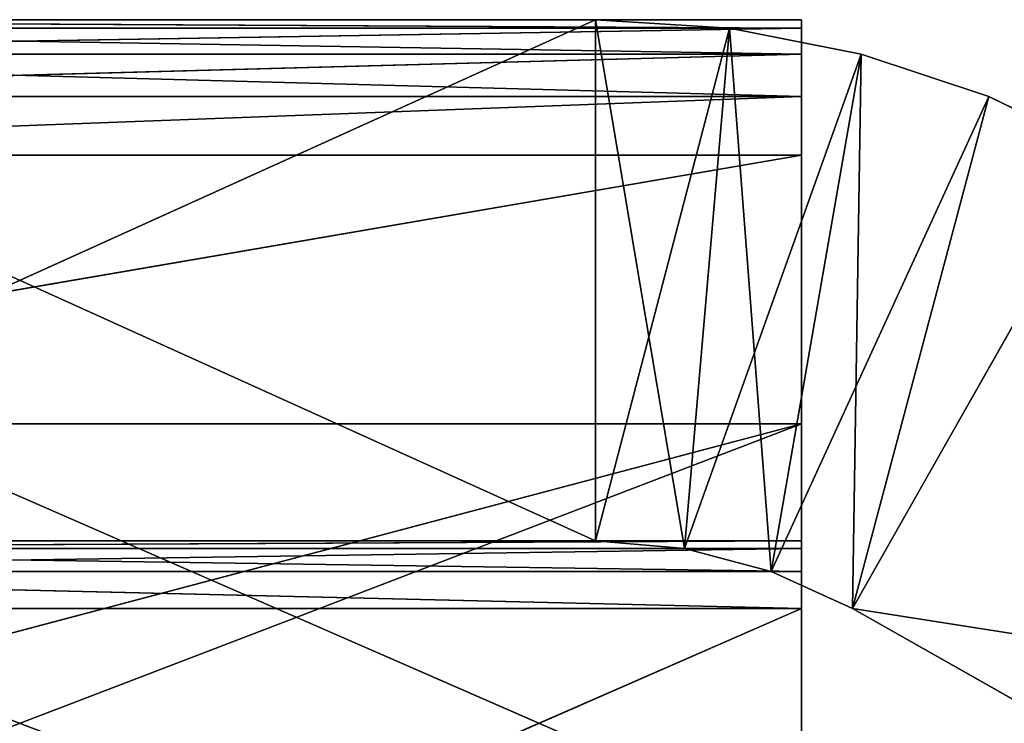
# Model space of a CAD drawing. Extents: x -16.5 to 25.5, y 0 to 2.7.
# Drawn here: x 1.5 to 3.4, y 1.4 to 2.7 of the extents above; entities that cross this region are included whole.
import ezdxf

# ---------------------------------------------------------------- set-up
doc = ezdxf.new("R2010")
doc.units = 0
doc.header["$LTSCALE"] = 25.4
doc.layers.get('0').update_dxf_attribs({"color": 13, "linetype": 'CONTINUOUS'})

# ---------------------------------------------------------------- blocks, each defined once
blk = doc.blocks.new('ORION_P17030_-_V2_75')
at = {"color": 0}
for p, q in [((733.945, 0, 571.5), (727.415, -0.421, 571.5)), ((733.945, 0, 571.5), (727.415, -0.421, 571.5)), ((727.415, -0.421, 571.5), (733.945, 0, 647.7)), ((727.415, -0.421, 571.5), (733.945, 0, 647.7)), ((733.945, -25.4, 571.5), (790.055, 0, 571.5)), ((733.945, 0, 571.5), (733.945, -25.4, 571.5)), ((733.945, 0, 571.5), (790.055, 0, 571.5)), ((733.945, 0, 571.5), (790.055, 0, 647.7)), ((733.945, 0, 647.7), (733.945, 0, 571.5)), ((733.945, 0, 571.5), (733.945, -25.4, 571.5)), ((733.945, -25.4, 571.5), (790.055, 0, 571.5)), ((733.945, 0, 571.5), (790.055, 0, 571.5)), ((733.945, 0, 571.5), (790.055, 0, 647.7)), ((733.945, 0, 647.7), (733.945, 0, 571.5)), ((790.055, -25.4, 571.5), (790.055, 0, 571.5)), ((790.055, 0, 571.5), (790.055, 0, 647.7)), ((796.585, -0.421, 571.5), (790.055, 0, 647.7)), ((796.585, -0.421, 571.5), (790.055, 0, 571.5)), ((790.055, 0, 571.5), (790.055, 0, 647.7)), ((790.055, -25.4, 571.5), (790.055, 0, 571.5)), ((796.585, -0.421, 571.5), (790.055, 0, 571.5)), ((796.585, -0.421, 571.5), (790.055, 0, 647.7)), ((727.415, -0.421, 571.5), (720.994, -1.678, 571.5)), ((727.415, -0.421, 571.5), (720.994, -1.678, 571.5)), ((720.994, -1.678, 571.5), (727.415, -0.421, 647.7)), ((720.994, -1.678, 571.5), (727.415, -0.421, 647.7)), ((733.945, -25.4, 571.5), (727.415, -0.421, 571.5)), ((733.945, -25.4, 571.5), (727.415, -0.421, 571.5)), ((729.601, -25.774, 571.5), (727.415, -0.421, 571.5)), ((729.601, -25.774, 571.5), (727.415, -0.421, 571.5)), ((727.415, -0.421, 571.5), (727.415, -0.421, 647.7)), ((727.415, -0.421, 571.5), (727.415, -0.421, 647.7)), ((790.055, -25.4, 571.5), (796.585, -0.421, 571.5)), ((790.055, -25.4, 571.5), (796.585, -0.421, 571.5)), ((794.399, -25.774, 571.5), (796.585, -0.421, 571.5)), ((794.399, -25.774, 571.5), (796.585, -0.421, 571.5)), ((803.006, -1.678, 571.5), (796.585, -0.421, 571.5)), ((796.585, -0.421, 571.5), (803.006, -1.678, 647.7)), ((796.585, -0.421, 571.5), (803.006, -1.678, 647.7)), ((796.585, -0.421, 571.5), (796.585, -0.421, 647.7)), ((803.006, -1.678, 571.5), (796.585, -0.421, 571.5)), ((796.585, -0.421, 571.5), (796.585, -0.421, 647.7)), ((720.994, -1.678, 571.5), (714.788, -3.75, 571.5)), ((714.788, -3.75, 571.5), (720.994, -1.678, 647.7)), ((720.994, -1.678, 571.5), (714.788, -3.75, 571.5)), ((714.788, -3.75, 571.5), (720.994, -1.678, 647.7)), ((729.601, -25.774, 571.5), (720.994, -1.678, 571.5)), ((725.386, -26.886, 571.5), (720.994, -1.678, 571.5)), ((725.386, -26.886, 571.5), (720.994, -1.678, 571.5)), ((729.601, -25.774, 571.5), (720.994, -1.678, 571.5)), ((720.994, -1.678, 571.5), (720.994, -1.678, 647.7)), ((720.994, -1.678, 571.5), (720.994, -1.678, 647.7)), ((794.399, -25.774, 571.5), (803.006, -1.678, 571.5)), ((794.399, -25.774, 571.5), (803.006, -1.678, 571.5)), ((809.212, -3.75, 571.5), (803.006, -1.678, 571.5)), ((803.006, -1.678, 571.5), (809.212, -3.75, 647.7)), ((803.006, -1.678, 571.5), (803.006, -1.678, 647.7)), ((809.212, -3.75, 571.5), (803.006, -1.678, 571.5)), ((803.006, -1.678, 571.5), (809.212, -3.75, 647.7)), ((803.006, -1.678, 571.5), (803.006, -1.678, 647.7)), ((714.788, -3.75, 571.5), (708.9, -6.603, 571.5)), ((714.788, -3.75, 571.5), (708.9, -6.603, 647.7)), ((714.788, -3.75, 571.5), (708.9, -6.603, 647.7)), ((714.788, -3.75, 571.5), (708.9, -6.603, 571.5)), ((721.422, -28.701, 571.5), (714.788, -3.75, 571.5)), ((725.386, -26.886, 571.5), (714.788, -3.75, 571.5)), ((721.422, -28.701, 571.5), (714.788, -3.75, 571.5)), ((725.386, -26.886, 571.5), (714.788, -3.75, 571.5)), ((714.788, -3.75, 571.5), (714.788, -3.75, 647.7)), ((714.788, -3.75, 571.5), (714.788, -3.75, 647.7)), ((794.399, -25.774, 571.5), (809.212, -3.75, 571.5)), ((794.399, -25.774, 571.5), (809.212, -3.75, 571.5)), ((798.614, -26.886, 571.5), (809.212, -3.75, 571.5)), ((798.614, -26.886, 571.5), (809.212, -3.75, 571.5)), ((809.212, -3.75, 571.5), (809.212, -3.75, 647.7)), ((809.212, -3.75, 571.5), (815.1, -6.603, 647.7)), ((809.212, -3.75, 571.5), (809.212, -3.75, 647.7)), ((815.1, -6.603, 571.5), (809.212, -3.75, 571.5)), ((815.1, -6.603, 571.5), (809.212, -3.75, 571.5)), ((809.212, -3.75, 571.5), (815.1, -6.603, 647.7)), ((650.178, -39.879, 571.5), (708.9, -6.603, 647.7)), ((708.9, -6.603, 647.7), (650.178, -39.879, 647.7)), ((650.178, -39.879, 571.5), (708.9, -6.603, 571.5)), ((650.178, -39.879, 571.5), (708.9, -6.603, 647.7)), ((650.178, -39.879, 571.5), (708.9, -6.603, 571.5)), ((708.9, -6.603, 647.7), (650.178, -39.879, 647.7)), ((662.7, -61.977, 571.5), (708.9, -6.603, 571.5)), ((662.7, -61.977, 571.5), (708.9, -6.603, 571.5)), ((721.422, -28.701, 571.5), (708.9, -6.603, 571.5)), ((708.9, -6.603, 571.5), (708.9, -6.603, 647.7)), ((721.422, -28.701, 571.5), (708.9, -6.603, 571.5)), ((708.9, -6.603, 571.5), (708.9, -6.603, 647.7)), ((798.614, -26.886, 571.5), (815.1, -6.603, 571.5)), ((798.614, -26.886, 571.5), (815.1, -6.603, 571.5)), ((802.578, -28.701, 571.5), (815.1, -6.603, 571.5)), ((802.578, -28.701, 571.5), (815.1, -6.603, 571.5)), ((838.2, -19.693, 571.5), (815.1, -6.603, 571.5)), ((815.1, -6.603, 571.5), (838.2, -19.693, 647.7)), ((815.1, -6.603, 571.5), (838.2, -19.693, 647.7)), ((815.1, -6.603, 571.5), (815.1, -6.603, 647.7)), ((838.2, -19.693, 571.5), (815.1, -6.603, 571.5)), ((815.1, -6.603, 571.5), (815.1, -6.603, 647.7)), ((533.4, -48.887, 647.7), (533.4, -19.693, 571.5)), ((533.4, -48.887, 647.7), (533.4, -19.693, 571.5)), ((569.022, -39.879, 647.7), (533.4, -19.693, 571.5)), ((569.022, -39.879, 647.7), (533.4, -19.693, 571.5)), ((569.022, -39.879, 571.5), (533.4, -19.693, 571.5)), ((569.022, -39.879, 571.5), (533.4, -19.693, 571.5)), ((802.578, -28.701, 571.5), (838.2, -19.693, 571.5)), ((802.578, -28.701, 571.5), (838.2, -19.693, 571.5)), ((838.2, -48.887, 571.5), (838.2, -19.693, 647.7)), ((838.2, -48.887, 571.5), (838.2, -19.693, 647.7)), ((733.945, -25.4, 571.5), (729.601, -25.774, 571.5)), ((729.601, -25.774, 647.7), (733.945, -25.4, 571.5)), ((729.601, -25.774, 647.7), (733.945, -25.4, 571.5)), ((733.945, -25.4, 571.5), (729.601, -25.774, 571.5)), ((733.945, -25.4, 571.5), (790.055, -25.4, 571.5)), ((733.945, -25.4, 647.7), (733.945, -25.4, 571.5)), ((733.945, -25.4, 647.7), (790.055, -25.4, 571.5)), ((733.945, -25.4, 647.7), (733.945, -25.4, 571.5)), ((733.945, -25.4, 571.5), (790.055, -25.4, 571.5)), ((733.945, -25.4, 647.7), (790.055, -25.4, 571.5)), ((794.399, -25.774, 647.7), (790.055, -25.4, 571.5)), ((794.399, -25.774, 571.5), (790.055, -25.4, 571.5)), ((794.399, -25.774, 647.7), (790.055, -25.4, 571.5)), ((790.055, -25.4, 571.5), (790.055, -25.4, 647.7)), ((794.399, -25.774, 571.5), (790.055, -25.4, 571.5)), ((790.055, -25.4, 571.5), (790.055, -25.4, 647.7)), ((725.386, -26.886, 647.7), (729.601, -25.774, 571.5)), ((725.386, -26.886, 647.7), (729.601, -25.774, 571.5)), ((729.601, -25.774, 571.5), (725.386, -26.886, 571.5)), ((729.601, -25.774, 571.5), (725.386, -26.886, 571.5)), ((729.601, -25.774, 647.7), (729.601, -25.774, 571.5)), ((729.601, -25.774, 647.7), (729.601, -25.774, 571.5)), ((794.399, -25.774, 647.7), (794.399, -25.774, 571.5)), ((794.399, -25.774, 647.7), (798.614, -26.886, 571.5)), ((794.399, -25.774, 647.7), (794.399, -25.774, 571.5)), ((798.614, -26.886, 571.5), (794.399, -25.774, 571.5)), ((794.399, -25.774, 647.7), (798.614, -26.886, 571.5)), ((798.614, -26.886, 571.5), (794.399, -25.774, 571.5)), ((725.386, -26.886, 647.7), (721.422, -28.701, 571.5)), ((725.386, -26.886, 571.5), (721.422, -28.701, 571.5)), ((725.386, -26.886, 647.7), (721.422, -28.701, 571.5)), ((725.386, -26.886, 571.5), (721.422, -28.701, 571.5)), ((725.386, -26.886, 647.7), (725.386, -26.886, 571.5)), ((725.386, -26.886, 647.7), (725.386, -26.886, 571.5)), ((798.614, -26.886, 647.7), (802.578, -28.701, 571.5)), ((798.614, -26.886, 647.7), (798.614, -26.886, 571.5)), ((798.614, -26.886, 647.7), (802.578, -28.701, 571.5)), ((798.614, -26.886, 647.7), (798.614, -26.886, 571.5)), ((802.578, -28.701, 571.5), (798.614, -26.886, 571.5)), ((802.578, -28.701, 571.5), (798.614, -26.886, 571.5)), ((650.178, -39.879, 647.7), (721.422, -28.701, 647.7)), ((650.178, -39.879, 647.7), (721.422, -28.701, 647.7)), ((662.7, -61.977, 571.5), (721.422, -28.701, 571.5)), ((662.7, -61.977, 647.7), (721.422, -28.701, 571.5)), ((662.7, -61.977, 647.7), (721.422, -28.701, 571.5)), ((662.7, -61.977, 571.5), (721.422, -28.701, 571.5)), ((721.422, -28.701, 571.5), (721.422, -28.701, 647.7)), ((721.422, -28.701, 571.5), (721.422, -28.701, 647.7)), ((802.578, -28.701, 647.7), (802.578, -28.701, 571.5)), ((802.578, -28.701, 647.7), (802.578, -28.701, 571.5)), ((838.2, -48.887, 571.5), (802.578, -28.701, 571.5)), ((838.2, -48.887, 571.5), (802.578, -28.701, 571.5)), ((646.214, -41.694, 647.7), (650.178, -39.879, 647.7)), ((650.178, -39.879, 571.5), (646.214, -41.694, 571.5)), ((646.214, -41.694, 571.5), (650.178, -39.879, 647.7)), ((646.214, -41.694, 571.5), (650.178, -39.879, 647.7)), ((646.214, -41.694, 647.7), (650.178, -39.879, 647.7)), ((650.178, -39.879, 571.5), (646.214, -41.694, 571.5)), ((650.178, -39.879, 647.7), (650.606, -66.902, 647.7)), ((650.178, -39.879, 647.7), (650.178, -39.879, 571.5)), ((650.178, -39.879, 647.7), (662.7, -61.977, 647.7)), ((650.178, -39.879, 647.7), (656.812, -64.83, 647.7)), ((650.178, -39.879, 647.7), (656.812, -64.83, 647.7)), ((650.178, -39.879, 647.7), (650.606, -66.902, 647.7)), ((650.178, -39.879, 571.5), (662.7, -61.977, 571.5)), ((656.812, -64.83, 571.5), (650.178, -39.879, 571.5)), ((650.178, -39.879, 571.5), (662.7, -61.977, 571.5)), ((650.178, -39.879, 647.7), (650.178, -39.879, 571.5)), ((650.178, -39.879, 647.7), (662.7, -61.977, 647.7)), ((656.812, -64.83, 571.5), (650.178, -39.879, 571.5)), ((641.999, -42.806, 647.7), (646.214, -41.694, 647.7)), ((646.214, -41.694, 571.5), (641.999, -42.806, 571.5)), ((641.999, -42.806, 571.5), (646.214, -41.694, 647.7)), ((641.999, -42.806, 571.5), (646.214, -41.694, 647.7)), ((641.999, -42.806, 647.7), (646.214, -41.694, 647.7)), ((646.214, -41.694, 571.5), (641.999, -42.806, 571.5)), ((646.214, -41.694, 647.7), (644.185, -68.159, 647.7)), ((646.214, -41.694, 647.7), (644.185, -68.159, 647.7)), ((646.214, -41.694, 647.7), (650.606, -66.902, 647.7)), ((646.214, -41.694, 647.7), (650.606, -66.902, 647.7)), ((646.214, -41.694, 571.5), (646.214, -41.694, 647.7)), ((646.214, -41.694, 571.5), (646.214, -41.694, 647.7)), ((656.812, -64.83, 571.5), (646.214, -41.694, 571.5)), ((650.606, -66.902, 571.5), (646.214, -41.694, 571.5)), ((656.812, -64.83, 571.5), (646.214, -41.694, 571.5)), ((650.606, -66.902, 571.5), (646.214, -41.694, 571.5)), ((641.999, -42.806, 647.7), (637.655, -68.58, 647.7)), ((637.655, -43.18, 647.7), (641.999, -42.806, 647.7)), ((641.999, -42.806, 647.7), (637.655, -68.58, 647.7)), ((641.999, -42.806, 571.5), (637.655, -43.18, 647.7)), ((641.999, -42.806, 571.5), (637.655, -43.18, 571.5)), ((641.999, -42.806, 571.5), (637.655, -43.18, 647.7)), ((637.655, -43.18, 647.7), (641.999, -42.806, 647.7)), ((641.999, -42.806, 571.5), (637.655, -43.18, 571.5)), ((641.999, -42.806, 647.7), (644.185, -68.159, 647.7)), ((641.999, -42.806, 647.7), (644.185, -68.159, 647.7)), ((641.999, -42.806, 571.5), (641.999, -42.806, 647.7)), ((650.606, -66.902, 571.5), (641.999, -42.806, 571.5)), ((644.185, -68.159, 571.5), (641.999, -42.806, 571.5)), ((641.999, -42.806, 571.5), (641.999, -42.806, 647.7)), ((650.606, -66.902, 571.5), (641.999, -42.806, 571.5)), ((644.185, -68.159, 571.5), (641.999, -42.806, 571.5)), ((581.545, -43.18, 647.7), (637.655, -68.58, 647.7)), ((581.545, -68.58, 571.5), (637.655, -43.18, 571.5)), ((581.545, -68.58, 571.5), (637.655, -43.18, 571.5)), ((581.545, -43.18, 571.5), (637.655, -43.18, 571.5)), ((581.545, -43.18, 571.5), (637.655, -43.18, 571.5)), ((581.545, -43.18, 571.5), (637.655, -43.18, 647.7)), ((581.545, -43.18, 571.5), (637.655, -43.18, 647.7)), ((637.655, -43.18, 647.7), (581.545, -43.18, 647.7)), ((637.655, -43.18, 647.7), (581.545, -43.18, 647.7)), ((581.545, -43.18, 647.7), (637.655, -68.58, 647.7)), ((637.655, -68.58, 647.7), (637.655, -43.18, 647.7)), ((637.655, -68.58, 571.5), (637.655, -43.18, 571.5)), ((644.185, -68.159, 571.5), (637.655, -43.18, 571.5)), ((637.655, -68.58, 571.5), (637.655, -43.18, 571.5)), ((637.655, -43.18, 571.5), (637.655, -43.18, 647.7)), ((637.655, -68.58, 647.7), (637.655, -43.18, 647.7)), ((637.655, -43.18, 571.5), (637.655, -43.18, 647.7)), ((644.185, -68.159, 571.5), (637.655, -43.18, 571.5)), ((656.812, -64.83, 647.7), (662.7, -61.977, 647.7)), ((656.812, -64.83, 647.7), (662.7, -61.977, 571.5)), ((662.7, -61.977, 571.5), (656.812, -64.83, 571.5)), ((656.812, -64.83, 647.7), (662.7, -61.977, 647.7)), ((656.812, -64.83, 647.7), (662.7, -61.977, 571.5)), ((662.7, -61.977, 571.5), (656.812, -64.83, 571.5)), ((650.606, -66.902, 647.7), (656.812, -64.83, 647.7)), ((650.606, -66.902, 647.7), (656.812, -64.83, 571.5)), ((650.606, -66.902, 647.7), (656.812, -64.83, 571.5)), ((656.812, -64.83, 571.5), (650.606, -66.902, 571.5)), ((650.606, -66.902, 647.7), (656.812, -64.83, 647.7)), ((656.812, -64.83, 571.5), (650.606, -66.902, 571.5)), ((656.812, -64.83, 647.7), (656.812, -64.83, 571.5)), ((656.812, -64.83, 647.7), (656.812, -64.83, 571.5)), ((644.185, -68.159, 647.7), (650.606, -66.902, 647.7)), ((644.185, -68.159, 647.7), (650.606, -66.902, 571.5)), ((644.185, -68.159, 647.7), (650.606, -66.902, 571.5)), ((650.606, -66.902, 571.5), (644.185, -68.159, 571.5)), ((644.185, -68.159, 647.7), (650.606, -66.902, 647.7)), ((650.606, -66.902, 571.5), (644.185, -68.159, 571.5)), ((650.606, -66.902, 647.7), (650.606, -66.902, 571.5)), ((650.606, -66.902, 647.7), (650.606, -66.902, 571.5)), ((637.655, -68.58, 647.7), (581.545, -68.58, 647.7)), ((581.545, -68.58, 647.7), (637.655, -68.58, 571.5)), ((581.545, -68.58, 571.5), (637.655, -68.58, 571.5)), ((637.655, -68.58, 647.7), (581.545, -68.58, 647.7)), ((581.545, -68.58, 647.7), (637.655, -68.58, 571.5)), ((581.545, -68.58, 571.5), (637.655, -68.58, 571.5)), ((644.185, -68.159, 647.7), (637.655, -68.58, 571.5)), ((644.185, -68.159, 571.5), (637.655, -68.58, 571.5)), ((637.655, -68.58, 647.7), (644.185, -68.159, 647.7)), ((644.185, -68.159, 571.5), (637.655, -68.58, 571.5)), ((644.185, -68.159, 647.7), (637.655, -68.58, 571.5)), ((637.655, -68.58, 647.7), (644.185, -68.159, 647.7)), ((637.655, -68.58, 571.5), (637.655, -68.58, 647.7)), ((637.655, -68.58, 571.5), (637.655, -68.58, 647.7)), ((644.185, -68.159, 647.7), (644.185, -68.159, 571.5)), ((644.185, -68.159, 647.7), (644.185, -68.159, 571.5))]:
    blk.add_line(p, q, dxfattribs=at)
at = {"color": 253}
mesh = blk.add_polyface(dxfattribs=at)
corners = [(733.945, -25.4, 571.5), (727.415, -0.421, 571.5), (733.945, 0, 571.5)]
mesh.append_faces([[corners[k] for k in face] for face in [(0, 1, 2)]], dxfattribs={"color": 253})
mesh = blk.add_polyface(dxfattribs=at)
corners = [(733.945, 0, 647.7), (733.945, 0, 571.5), (727.415, -0.421, 571.5)]
mesh.append_faces([[corners[k] for k in face] for face in [(0, 1, 2)]], dxfattribs={"color": 253})
mesh = blk.add_polyface(dxfattribs=at)
corners = [(733.945, 0, 647.7), (727.415, -0.421, 571.5), (727.415, -0.421, 647.7)]
mesh.append_faces([[corners[k] for k in face] for face in [(0, 1, 2)]], dxfattribs={"color": 253})
mesh = blk.add_polyface(dxfattribs=at)
corners = [(790.055, 0, 571.5), (733.945, -25.4, 571.5), (733.945, 0, 571.5)]
mesh.append_faces([[corners[k] for k in face] for face in [(0, 1, 2)]], dxfattribs={"color": 253})
mesh = blk.add_polyface(dxfattribs=at)
corners = [(790.055, 0, 647.7), (733.945, 0, 571.5), (733.945, 0, 647.7)]
mesh.append_faces([[corners[k] for k in face] for face in [(0, 1, 2)]], dxfattribs={"color": 253})
mesh = blk.add_polyface(dxfattribs=at)
corners = [(790.055, -25.4, 571.5), (733.945, -25.4, 571.5), (790.055, 0, 571.5)]
mesh.append_faces([[corners[k] for k in face] for face in [(0, 1, 2)]], dxfattribs={"color": 253})
mesh = blk.add_polyface(dxfattribs=at)
corners = [(790.055, 0, 647.7), (790.055, 0, 571.5), (733.945, 0, 571.5)]
mesh.append_faces([[corners[k] for k in face] for face in [(0, 1, 2)]], dxfattribs={"color": 253})
mesh = blk.add_polyface(dxfattribs=at)
corners = [(790.055, 0, 647.7), (796.585, -0.421, 571.5), (790.055, 0, 571.5)]
mesh.append_faces([[corners[k] for k in face] for face in [(0, 1, 2)]], dxfattribs={"color": 253})
mesh = blk.add_polyface(dxfattribs=at)
corners = [(796.585, -0.421, 571.5), (790.055, -25.4, 571.5), (790.055, 0, 571.5)]
mesh.append_faces([[corners[k] for k in face] for face in [(0, 1, 2)]], dxfattribs={"color": 253})
mesh = blk.add_polyface(dxfattribs=at)
corners = [(796.585, -0.421, 647.7), (796.585, -0.421, 571.5), (790.055, 0, 647.7)]
mesh.append_faces([[corners[k] for k in face] for face in [(0, 1, 2)]], dxfattribs={"color": 253})
mesh = blk.add_polyface(dxfattribs=at)
corners = [(729.601, -25.774, 571.5), (720.994, -1.678, 571.5), (727.415, -0.421, 571.5)]
mesh.append_faces([[corners[k] for k in face] for face in [(0, 1, 2)]], dxfattribs={"color": 253})
mesh = blk.add_polyface(dxfattribs=at)
corners = [(727.415, -0.421, 647.7), (727.415, -0.421, 571.5), (720.994, -1.678, 571.5)]
mesh.append_faces([[corners[k] for k in face] for face in [(0, 1, 2)]], dxfattribs={"color": 253})
mesh = blk.add_polyface(dxfattribs=at)
corners = [(727.415, -0.421, 647.7), (720.994, -1.678, 571.5), (720.994, -1.678, 647.7)]
mesh.append_faces([[corners[k] for k in face] for face in [(0, 1, 2)]], dxfattribs={"color": 253})
mesh = blk.add_polyface(dxfattribs=at)
corners = [(733.945, -25.4, 571.5), (729.601, -25.774, 571.5), (727.415, -0.421, 571.5)]
mesh.append_faces([[corners[k] for k in face] for face in [(0, 1, 2)]], dxfattribs={"color": 253})
mesh = blk.add_polyface(dxfattribs=at)
corners = [(796.585, -0.421, 571.5), (794.399, -25.774, 571.5), (790.055, -25.4, 571.5)]
mesh.append_faces([[corners[k] for k in face] for face in [(0, 1, 2)]], dxfattribs={"color": 253})
mesh = blk.add_polyface(dxfattribs=at)
corners = [(803.006, -1.678, 571.5), (794.399, -25.774, 571.5), (796.585, -0.421, 571.5)]
mesh.append_faces([[corners[k] for k in face] for face in [(0, 1, 2)]], dxfattribs={"color": 253})
mesh = blk.add_polyface(dxfattribs=at)
corners = [(803.006, -1.678, 647.7), (803.006, -1.678, 571.5), (796.585, -0.421, 571.5)]
mesh.append_faces([[corners[k] for k in face] for face in [(0, 1, 2)]], dxfattribs={"color": 253})
mesh = blk.add_polyface(dxfattribs=at)
corners = [(803.006, -1.678, 647.7), (796.585, -0.421, 571.5), (796.585, -0.421, 647.7)]
mesh.append_faces([[corners[k] for k in face] for face in [(0, 1, 2)]], dxfattribs={"color": 253})
mesh = blk.add_polyface(dxfattribs=at)
corners = [(725.386, -26.886, 571.5), (714.788, -3.75, 571.5), (720.994, -1.678, 571.5)]
mesh.append_faces([[corners[k] for k in face] for face in [(0, 1, 2)]], dxfattribs={"color": 253})
mesh = blk.add_polyface(dxfattribs=at)
corners = [(720.994, -1.678, 647.7), (714.788, -3.75, 571.5), (714.788, -3.75, 647.7)]
mesh.append_faces([[corners[k] for k in face] for face in [(0, 1, 2)]], dxfattribs={"color": 253})
mesh = blk.add_polyface(dxfattribs=at)
corners = [(720.994, -1.678, 647.7), (720.994, -1.678, 571.5), (714.788, -3.75, 571.5)]
mesh.append_faces([[corners[k] for k in face] for face in [(0, 1, 2)]], dxfattribs={"color": 253})
mesh = blk.add_polyface(dxfattribs=at)
corners = [(729.601, -25.774, 571.5), (725.386, -26.886, 571.5), (720.994, -1.678, 571.5)]
mesh.append_faces([[corners[k] for k in face] for face in [(0, 1, 2)]], dxfattribs={"color": 253})
mesh = blk.add_polyface(dxfattribs=at)
corners = [(809.212, -3.75, 571.5), (794.399, -25.774, 571.5), (803.006, -1.678, 571.5)]
mesh.append_faces([[corners[k] for k in face] for face in [(0, 1, 2)]], dxfattribs={"color": 253})
mesh = blk.add_polyface(dxfattribs=at)
corners = [(809.212, -3.75, 647.7), (803.006, -1.678, 571.5), (803.006, -1.678, 647.7)]
mesh.append_faces([[corners[k] for k in face] for face in [(0, 1, 2)]], dxfattribs={"color": 253})
mesh = blk.add_polyface(dxfattribs=at)
corners = [(809.212, -3.75, 647.7), (809.212, -3.75, 571.5), (803.006, -1.678, 571.5)]
mesh.append_faces([[corners[k] for k in face] for face in [(0, 1, 2)]], dxfattribs={"color": 253})
mesh = blk.add_polyface(dxfattribs=at)
corners = [(721.422, -28.701, 571.5), (708.9, -6.603, 571.5), (714.788, -3.75, 571.5)]
mesh.append_faces([[corners[k] for k in face] for face in [(0, 1, 2)]], dxfattribs={"color": 253})
mesh = blk.add_polyface(dxfattribs=at)
corners = [(714.788, -3.75, 647.7), (714.788, -3.75, 571.5), (708.9, -6.603, 647.7)]
mesh.append_faces([[corners[k] for k in face] for face in [(0, 1, 2)]], dxfattribs={"color": 253})
mesh = blk.add_polyface(dxfattribs=at)
corners = [(708.9, -6.603, 647.7), (714.788, -3.75, 571.5), (708.9, -6.603, 571.5)]
mesh.append_faces([[corners[k] for k in face] for face in [(0, 1, 2)]], dxfattribs={"color": 253})
mesh = blk.add_polyface(dxfattribs=at)
corners = [(725.386, -26.886, 571.5), (721.422, -28.701, 571.5), (714.788, -3.75, 571.5)]
mesh.append_faces([[corners[k] for k in face] for face in [(0, 1, 2)]], dxfattribs={"color": 253})
mesh = blk.add_polyface(dxfattribs=at)
corners = [(809.212, -3.75, 571.5), (798.614, -26.886, 571.5), (794.399, -25.774, 571.5)]
mesh.append_faces([[corners[k] for k in face] for face in [(0, 1, 2)]], dxfattribs={"color": 253})
mesh = blk.add_polyface(dxfattribs=at)
corners = [(815.1, -6.603, 571.5), (798.614, -26.886, 571.5), (809.212, -3.75, 571.5)]
mesh.append_faces([[corners[k] for k in face] for face in [(0, 1, 2)]], dxfattribs={"color": 253})
mesh = blk.add_polyface(dxfattribs=at)
corners = [(815.1, -6.603, 647.7), (809.212, -3.75, 571.5), (809.212, -3.75, 647.7)]
mesh.append_faces([[corners[k] for k in face] for face in [(0, 1, 2)]], dxfattribs={"color": 253})
mesh = blk.add_polyface(dxfattribs=at)
corners = [(815.1, -6.603, 647.7), (815.1, -6.603, 571.5), (809.212, -3.75, 571.5)]
mesh.append_faces([[corners[k] for k in face] for face in [(0, 1, 2)]], dxfattribs={"color": 253})
mesh = blk.add_polyface(dxfattribs=at)
corners = [(708.9, -6.603, 647.7), (650.178, -39.879, 571.5), (650.178, -39.879, 647.7)]
mesh.append_faces([[corners[k] for k in face] for face in [(0, 1, 2)]], dxfattribs={"color": 253})
mesh = blk.add_polyface(dxfattribs=at)
corners = [(708.9, -6.603, 647.7), (708.9, -6.603, 571.5), (650.178, -39.879, 571.5)]
mesh.append_faces([[corners[k] for k in face] for face in [(0, 1, 2)]], dxfattribs={"color": 253})
mesh = blk.add_polyface(dxfattribs=at)
corners = [(708.9, -6.603, 571.5), (662.7, -61.977, 571.5), (650.178, -39.879, 571.5)]
mesh.append_faces([[corners[k] for k in face] for face in [(0, 1, 2)]], dxfattribs={"color": 253})
mesh = blk.add_polyface(dxfattribs=at)
corners = [(721.422, -28.701, 647.7), (708.9, -6.603, 647.7), (650.178, -39.879, 647.7)]
mesh.append_faces([[corners[k] for k in face] for face in [(0, 1, 2)]], dxfattribs={"color": 253})
mesh = blk.add_polyface(dxfattribs=at)
corners = [(721.422, -28.701, 571.5), (662.7, -61.977, 571.5), (708.9, -6.603, 571.5)]
mesh.append_faces([[corners[k] for k in face] for face in [(0, 1, 2)]], dxfattribs={"color": 253})
mesh = blk.add_polyface(dxfattribs=at)
corners = [(815.1, -6.603, 571.5), (802.578, -28.701, 571.5), (798.614, -26.886, 571.5)]
mesh.append_faces([[corners[k] for k in face] for face in [(0, 1, 2)]], dxfattribs={"color": 253})
mesh = blk.add_polyface(dxfattribs=at)
corners = [(838.2, -19.693, 571.5), (802.578, -28.701, 571.5), (815.1, -6.603, 571.5)]
mesh.append_faces([[corners[k] for k in face] for face in [(0, 1, 2)]], dxfattribs={"color": 253})
mesh = blk.add_polyface(dxfattribs=at)
corners = [(838.2, -19.693, 647.7), (838.2, -19.693, 571.5), (815.1, -6.603, 571.5)]
mesh.append_faces([[corners[k] for k in face] for face in [(0, 1, 2)]], dxfattribs={"color": 253})
mesh = blk.add_polyface(dxfattribs=at)
corners = [(838.2, -19.693, 647.7), (815.1, -6.603, 571.5), (815.1, -6.603, 647.7)]
mesh.append_faces([[corners[k] for k in face] for face in [(0, 1, 2)]], dxfattribs={"color": 253})
mesh = blk.add_polyface(dxfattribs=at)
corners = [(533.4, -19.693, 571.5), (533.4, -48.887, 647.7), (533.4, -19.693, 647.7)]
mesh.append_faces([[corners[k] for k in face] for face in [(0, 1, 2)]], dxfattribs={"color": 253})
mesh = blk.add_polyface(dxfattribs=at)
corners = [(533.4, -19.693, 571.5), (533.4, -48.887, 571.5), (533.4, -48.887, 647.7)]
mesh.append_faces([[corners[k] for k in face] for face in [(0, 1, 2)]], dxfattribs={"color": 253})
mesh = blk.add_polyface(dxfattribs=at)
corners = [(569.022, -39.879, 647.7), (533.4, -19.693, 571.5), (533.4, -19.693, 647.7)]
mesh.append_faces([[corners[k] for k in face] for face in [(0, 1, 2)]], dxfattribs={"color": 253})
mesh = blk.add_polyface(dxfattribs=at)
corners = [(569.022, -39.879, 647.7), (569.022, -39.879, 571.5), (533.4, -19.693, 571.5)]
mesh.append_faces([[corners[k] for k in face] for face in [(0, 1, 2)]], dxfattribs={"color": 253})
mesh = blk.add_polyface(dxfattribs=at)
corners = [(569.022, -39.879, 571.5), (533.4, -48.887, 571.5), (533.4, -19.693, 571.5)]
mesh.append_faces([[corners[k] for k in face] for face in [(0, 1, 2)]], dxfattribs={"color": 253})
mesh = blk.add_polyface(dxfattribs=at)
corners = [(838.2, -48.887, 571.5), (802.578, -28.701, 571.5), (838.2, -19.693, 571.5)]
mesh.append_faces([[corners[k] for k in face] for face in [(0, 1, 2)]], dxfattribs={"color": 253})
mesh = blk.add_polyface(dxfattribs=at)
corners = [(838.2, -19.693, 647.7), (838.2, -48.887, 647.7), (838.2, -48.887, 571.5)]
mesh.append_faces([[corners[k] for k in face] for face in [(0, 1, 2)]], dxfattribs={"color": 253})
mesh = blk.add_polyface(dxfattribs=at)
corners = [(838.2, -19.693, 647.7), (838.2, -48.887, 571.5), (838.2, -19.693, 571.5)]
mesh.append_faces([[corners[k] for k in face] for face in [(0, 1, 2)]], dxfattribs={"color": 253})
mesh = blk.add_polyface(dxfattribs=at)
corners = [(729.601, -25.774, 647.7), (733.945, -25.4, 571.5), (733.945, -25.4, 647.7)]
mesh.append_faces([[corners[k] for k in face] for face in [(0, 1, 2)]], dxfattribs={"color": 253})
mesh = blk.add_polyface(dxfattribs=at)
corners = [(729.601, -25.774, 647.7), (729.601, -25.774, 571.5), (733.945, -25.4, 571.5)]
mesh.append_faces([[corners[k] for k in face] for face in [(0, 1, 2)]], dxfattribs={"color": 253})
mesh = blk.add_polyface(dxfattribs=at)
corners = [(733.945, -25.4, 647.7), (733.945, -25.4, 571.5), (790.055, -25.4, 571.5)]
mesh.append_faces([[corners[k] for k in face] for face in [(0, 1, 2)]], dxfattribs={"color": 253})
mesh = blk.add_polyface(dxfattribs=at)
corners = [(733.945, -25.4, 647.7), (790.055, -25.4, 571.5), (790.055, -25.4, 647.7)]
mesh.append_faces([[corners[k] for k in face] for face in [(0, 1, 2)]], dxfattribs={"color": 253})
mesh = blk.add_polyface(dxfattribs=at)
corners = [(794.399, -25.774, 647.7), (790.055, -25.4, 571.5), (794.399, -25.774, 571.5)]
mesh.append_faces([[corners[k] for k in face] for face in [(0, 1, 2)]], dxfattribs={"color": 253})
mesh = blk.add_polyface(dxfattribs=at)
corners = [(790.055, -25.4, 647.7), (790.055, -25.4, 571.5), (794.399, -25.774, 647.7)]
mesh.append_faces([[corners[k] for k in face] for face in [(0, 1, 2)]], dxfattribs={"color": 253})
mesh = blk.add_polyface(dxfattribs=at)
corners = [(725.386, -26.886, 647.7), (729.601, -25.774, 571.5), (729.601, -25.774, 647.7)]
mesh.append_faces([[corners[k] for k in face] for face in [(0, 1, 2)]], dxfattribs={"color": 253})
mesh = blk.add_polyface(dxfattribs=at)
corners = [(725.386, -26.886, 647.7), (725.386, -26.886, 571.5), (729.601, -25.774, 571.5)]
mesh.append_faces([[corners[k] for k in face] for face in [(0, 1, 2)]], dxfattribs={"color": 253})
mesh = blk.add_polyface(dxfattribs=at)
corners = [(794.399, -25.774, 647.7), (794.399, -25.774, 571.5), (798.614, -26.886, 571.5)]
mesh.append_faces([[corners[k] for k in face] for face in [(0, 1, 2)]], dxfattribs={"color": 253})
mesh = blk.add_polyface(dxfattribs=at)
corners = [(794.399, -25.774, 647.7), (798.614, -26.886, 571.5), (798.614, -26.886, 647.7)]
mesh.append_faces([[corners[k] for k in face] for face in [(0, 1, 2)]], dxfattribs={"color": 253})
mesh = blk.add_polyface(dxfattribs=at)
corners = [(725.386, -26.886, 647.7), (721.422, -28.701, 571.5), (725.386, -26.886, 571.5)]
mesh.append_faces([[corners[k] for k in face] for face in [(0, 1, 2)]], dxfattribs={"color": 253})
mesh = blk.add_polyface(dxfattribs=at)
corners = [(721.422, -28.701, 647.7), (721.422, -28.701, 571.5), (725.386, -26.886, 647.7)]
mesh.append_faces([[corners[k] for k in face] for face in [(0, 1, 2)]], dxfattribs={"color": 253})
mesh = blk.add_polyface(dxfattribs=at)
corners = [(798.614, -26.886, 647.7), (802.578, -28.701, 571.5), (802.578, -28.701, 647.7)]
mesh.append_faces([[corners[k] for k in face] for face in [(0, 1, 2)]], dxfattribs={"color": 253})
mesh = blk.add_polyface(dxfattribs=at)
corners = [(798.614, -26.886, 647.7), (798.614, -26.886, 571.5), (802.578, -28.701, 571.5)]
mesh.append_faces([[corners[k] for k in face] for face in [(0, 1, 2)]], dxfattribs={"color": 253})
mesh = blk.add_polyface(dxfattribs=at)
corners = [(721.422, -28.701, 647.7), (650.178, -39.879, 647.7), (662.7, -61.977, 647.7)]
mesh.append_faces([[corners[k] for k in face] for face in [(0, 1, 2)]], dxfattribs={"color": 253})
mesh = blk.add_polyface(dxfattribs=at)
corners = [(662.7, -61.977, 647.7), (721.422, -28.701, 571.5), (721.422, -28.701, 647.7)]
mesh.append_faces([[corners[k] for k in face] for face in [(0, 1, 2)]], dxfattribs={"color": 253})
mesh = blk.add_polyface(dxfattribs=at)
corners = [(662.7, -61.977, 647.7), (662.7, -61.977, 571.5), (721.422, -28.701, 571.5)]
mesh.append_faces([[corners[k] for k in face] for face in [(0, 1, 2)]], dxfattribs={"color": 253})
mesh = blk.add_polyface(dxfattribs=at)
corners = [(802.578, -28.701, 647.7), (838.2, -48.887, 571.5), (838.2, -48.887, 647.7)]
mesh.append_faces([[corners[k] for k in face] for face in [(0, 1, 2)]], dxfattribs={"color": 253})
mesh = blk.add_polyface(dxfattribs=at)
corners = [(802.578, -28.701, 647.7), (802.578, -28.701, 571.5), (838.2, -48.887, 571.5)]
mesh.append_faces([[corners[k] for k in face] for face in [(0, 1, 2)]], dxfattribs={"color": 253})
mesh = blk.add_polyface(dxfattribs=at)
corners = [(650.606, -66.902, 647.7), (650.178, -39.879, 647.7), (646.214, -41.694, 647.7)]
mesh.append_faces([[corners[k] for k in face] for face in [(0, 1, 2)]], dxfattribs={"color": 253})
mesh = blk.add_polyface(dxfattribs=at)
corners = [(650.178, -39.879, 647.7), (650.178, -39.879, 571.5), (646.214, -41.694, 571.5)]
mesh.append_faces([[corners[k] for k in face] for face in [(0, 1, 2)]], dxfattribs={"color": 253})
mesh = blk.add_polyface(dxfattribs=at)
corners = [(650.178, -39.879, 647.7), (646.214, -41.694, 571.5), (646.214, -41.694, 647.7)]
mesh.append_faces([[corners[k] for k in face] for face in [(0, 1, 2)]], dxfattribs={"color": 253})
mesh = blk.add_polyface(dxfattribs=at)
corners = [(656.812, -64.83, 571.5), (646.214, -41.694, 571.5), (650.178, -39.879, 571.5)]
mesh.append_faces([[corners[k] for k in face] for face in [(0, 1, 2)]], dxfattribs={"color": 253})
mesh = blk.add_polyface(dxfattribs=at)
corners = [(662.7, -61.977, 647.7), (650.178, -39.879, 647.7), (656.812, -64.83, 647.7)]
mesh.append_faces([[corners[k] for k in face] for face in [(0, 1, 2)]], dxfattribs={"color": 253})
mesh = blk.add_polyface(dxfattribs=at)
corners = [(656.812, -64.83, 647.7), (650.178, -39.879, 647.7), (650.606, -66.902, 647.7)]
mesh.append_faces([[corners[k] for k in face] for face in [(0, 1, 2)]], dxfattribs={"color": 253})
mesh = blk.add_polyface(dxfattribs=at)
corners = [(662.7, -61.977, 571.5), (656.812, -64.83, 571.5), (650.178, -39.879, 571.5)]
mesh.append_faces([[corners[k] for k in face] for face in [(0, 1, 2)]], dxfattribs={"color": 253})
mesh = blk.add_polyface(dxfattribs=at)
corners = [(646.214, -41.694, 647.7), (641.999, -42.806, 647.7), (644.185, -68.159, 647.7)]
mesh.append_faces([[corners[k] for k in face] for face in [(0, 1, 2)]], dxfattribs={"color": 253})
mesh = blk.add_polyface(dxfattribs=at)
corners = [(646.214, -41.694, 647.7), (646.214, -41.694, 571.5), (641.999, -42.806, 571.5)]
mesh.append_faces([[corners[k] for k in face] for face in [(0, 1, 2)]], dxfattribs={"color": 253})
mesh = blk.add_polyface(dxfattribs=at)
corners = [(646.214, -41.694, 647.7), (641.999, -42.806, 571.5), (641.999, -42.806, 647.7)]
mesh.append_faces([[corners[k] for k in face] for face in [(0, 1, 2)]], dxfattribs={"color": 253})
mesh = blk.add_polyface(dxfattribs=at)
corners = [(650.606, -66.902, 571.5), (641.999, -42.806, 571.5), (646.214, -41.694, 571.5)]
mesh.append_faces([[corners[k] for k in face] for face in [(0, 1, 2)]], dxfattribs={"color": 253})
mesh = blk.add_polyface(dxfattribs=at)
corners = [(650.606, -66.902, 647.7), (646.214, -41.694, 647.7), (644.185, -68.159, 647.7)]
mesh.append_faces([[corners[k] for k in face] for face in [(0, 1, 2)]], dxfattribs={"color": 253})
mesh = blk.add_polyface(dxfattribs=at)
corners = [(656.812, -64.83, 571.5), (650.606, -66.902, 571.5), (646.214, -41.694, 571.5)]
mesh.append_faces([[corners[k] for k in face] for face in [(0, 1, 2)]], dxfattribs={"color": 253})
mesh = blk.add_polyface(dxfattribs=at)
corners = [(641.999, -42.806, 647.7), (637.655, -43.18, 647.7), (637.655, -68.58, 647.7)]
mesh.append_faces([[corners[k] for k in face] for face in [(0, 1, 2)]], dxfattribs={"color": 253})
mesh = blk.add_polyface(dxfattribs=at)
corners = [(644.185, -68.159, 647.7), (641.999, -42.806, 647.7), (637.655, -68.58, 647.7)]
mesh.append_faces([[corners[k] for k in face] for face in [(0, 1, 2)]], dxfattribs={"color": 253})
mesh = blk.add_polyface(dxfattribs=at)
corners = [(637.655, -43.18, 647.7), (641.999, -42.806, 571.5), (637.655, -43.18, 571.5)]
mesh.append_faces([[corners[k] for k in face] for face in [(0, 1, 2)]], dxfattribs={"color": 253})
mesh = blk.add_polyface(dxfattribs=at)
corners = [(641.999, -42.806, 647.7), (641.999, -42.806, 571.5), (637.655, -43.18, 647.7)]
mesh.append_faces([[corners[k] for k in face] for face in [(0, 1, 2)]], dxfattribs={"color": 253})
mesh = blk.add_polyface(dxfattribs=at)
corners = [(644.185, -68.159, 571.5), (637.655, -43.18, 571.5), (641.999, -42.806, 571.5)]
mesh.append_faces([[corners[k] for k in face] for face in [(0, 1, 2)]], dxfattribs={"color": 253})
mesh = blk.add_polyface(dxfattribs=at)
corners = [(650.606, -66.902, 571.5), (644.185, -68.159, 571.5), (641.999, -42.806, 571.5)]
mesh.append_faces([[corners[k] for k in face] for face in [(0, 1, 2)]], dxfattribs={"color": 253})
mesh = blk.add_polyface(dxfattribs=at)
corners = [(637.655, -68.58, 647.7), (581.545, -43.18, 647.7), (581.545, -68.58, 647.7)]
mesh.append_faces([[corners[k] for k in face] for face in [(0, 1, 2)]], dxfattribs={"color": 253})
mesh = blk.add_polyface(dxfattribs=at)
corners = [(637.655, -68.58, 571.5), (581.545, -68.58, 571.5), (637.655, -43.18, 571.5)]
mesh.append_faces([[corners[k] for k in face] for face in [(0, 1, 2)]], dxfattribs={"color": 253})
mesh = blk.add_polyface(dxfattribs=at)
corners = [(637.655, -43.18, 571.5), (581.545, -68.58, 571.5), (581.545, -43.18, 571.5)]
mesh.append_faces([[corners[k] for k in face] for face in [(0, 1, 2)]], dxfattribs={"color": 253})
mesh = blk.add_polyface(dxfattribs=at)
corners = [(637.655, -43.18, 647.7), (637.655, -43.18, 571.5), (581.545, -43.18, 571.5)]
mesh.append_faces([[corners[k] for k in face] for face in [(0, 1, 2)]], dxfattribs={"color": 253})
mesh = blk.add_polyface(dxfattribs=at)
corners = [(637.655, -43.18, 647.7), (581.545, -43.18, 571.5), (581.545, -43.18, 647.7)]
mesh.append_faces([[corners[k] for k in face] for face in [(0, 1, 2)]], dxfattribs={"color": 253})
mesh = blk.add_polyface(dxfattribs=at)
corners = [(637.655, -43.18, 647.7), (581.545, -43.18, 647.7), (637.655, -68.58, 647.7)]
mesh.append_faces([[corners[k] for k in face] for face in [(0, 1, 2)]], dxfattribs={"color": 253})
mesh = blk.add_polyface(dxfattribs=at)
corners = [(644.185, -68.159, 571.5), (637.655, -68.58, 571.5), (637.655, -43.18, 571.5)]
mesh.append_faces([[corners[k] for k in face] for face in [(0, 1, 2)]], dxfattribs={"color": 253})
mesh = blk.add_polyface(dxfattribs=at)
corners = [(656.812, -64.83, 647.7), (656.812, -64.83, 571.5), (662.7, -61.977, 571.5)]
mesh.append_faces([[corners[k] for k in face] for face in [(0, 1, 2)]], dxfattribs={"color": 253})
mesh = blk.add_polyface(dxfattribs=at)
corners = [(656.812, -64.83, 647.7), (662.7, -61.977, 571.5), (662.7, -61.977, 647.7)]
mesh.append_faces([[corners[k] for k in face] for face in [(0, 1, 2)]], dxfattribs={"color": 253})
mesh = blk.add_polyface(dxfattribs=at)
corners = [(650.606, -66.902, 647.7), (656.812, -64.83, 571.5), (656.812, -64.83, 647.7)]
mesh.append_faces([[corners[k] for k in face] for face in [(0, 1, 2)]], dxfattribs={"color": 253})
mesh = blk.add_polyface(dxfattribs=at)
corners = [(650.606, -66.902, 647.7), (650.606, -66.902, 571.5), (656.812, -64.83, 571.5)]
mesh.append_faces([[corners[k] for k in face] for face in [(0, 1, 2)]], dxfattribs={"color": 253})
mesh = blk.add_polyface(dxfattribs=at)
corners = [(644.185, -68.159, 647.7), (650.606, -66.902, 571.5), (650.606, -66.902, 647.7)]
mesh.append_faces([[corners[k] for k in face] for face in [(0, 1, 2)]], dxfattribs={"color": 253})
mesh = blk.add_polyface(dxfattribs=at)
corners = [(644.185, -68.159, 647.7), (644.185, -68.159, 571.5), (650.606, -66.902, 571.5)]
mesh.append_faces([[corners[k] for k in face] for face in [(0, 1, 2)]], dxfattribs={"color": 253})
mesh = blk.add_polyface(dxfattribs=at)
corners = [(581.545, -68.58, 647.7), (581.545, -68.58, 571.5), (637.655, -68.58, 571.5)]
mesh.append_faces([[corners[k] for k in face] for face in [(0, 1, 2)]], dxfattribs={"color": 253})
mesh = blk.add_polyface(dxfattribs=at)
corners = [(581.545, -68.58, 647.7), (637.655, -68.58, 571.5), (637.655, -68.58, 647.7)]
mesh.append_faces([[corners[k] for k in face] for face in [(0, 1, 2)]], dxfattribs={"color": 253})
mesh = blk.add_polyface(dxfattribs=at)
corners = [(644.185, -68.159, 647.7), (637.655, -68.58, 571.5), (644.185, -68.159, 571.5)]
mesh.append_faces([[corners[k] for k in face] for face in [(0, 1, 2)]], dxfattribs={"color": 253})
mesh = blk.add_polyface(dxfattribs=at)
corners = [(637.655, -68.58, 647.7), (637.655, -68.58, 571.5), (644.185, -68.159, 647.7)]
mesh.append_faces([[corners[k] for k in face] for face in [(0, 1, 2)]], dxfattribs={"color": 253})

msp = doc.modelspace()

# ---------------------------------------------------------------- block references
at = {"color": 0, "xscale": 0.0393701009452343, "yscale": 0.0393701009452343, "zscale": 0.0393701009452343}
msp.add_blockref('ORION_P17030_-_V2_75', (-22.5, 2.7, -15), dxfattribs=at)
at = {"color": 0, "extrusion": (0, -2.40914e-15, -1), "xscale": 0.0393701009452343, "yscale": 0.03937010094523426, "zscale": 0.03937010094523426, "rotation": 180}
msp.add_blockref('ORION_P17030_-_V2_75', (22.5, 0, -27), dxfattribs=at)
at = {"color": 0, "extrusion": (-1, 0, 2.43002e-13), "xscale": 0.03937010094523431, "yscale": 0.0393701009452343, "zscale": 0.03937010094523431, "rotation": 90}
msp.add_blockref('ORION_P17030_-_V2_75', (-2.7, -21, -25.5), dxfattribs=at)

doc.saveas('drawing.dxf')
